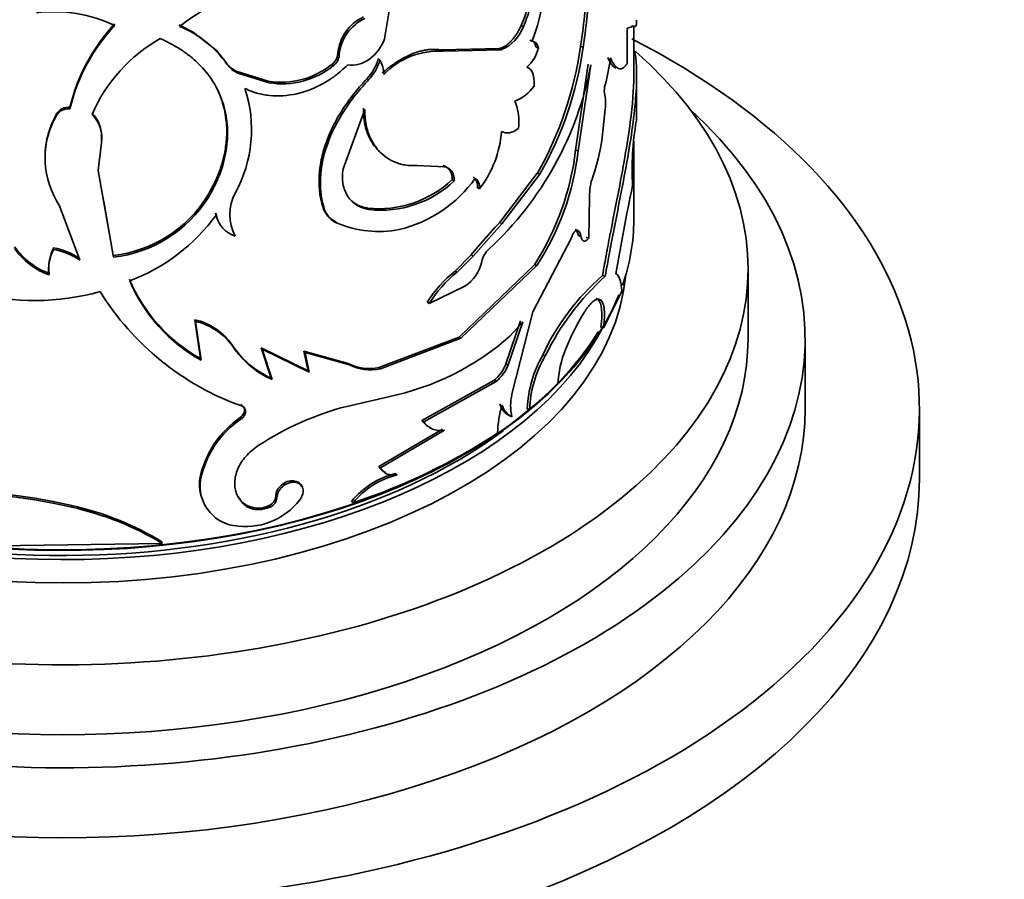
# Model space of a CAD drawing. Units: millimetres. Extents: x 0 to 1626, y 0 to 1991.
# Drawn here: x 1344 to 1378, y 406 to 436 of the extents above; entities that cross this region are included whole.
import ezdxf

# ---------------------------------------------------------------- set-up
doc = ezdxf.new("R2010")
doc.units = ezdxf.units.MM
doc.layers.add('DV6_Défaut', color=7, linetype='Continuous')
doc.layers.add('Défaut', color=7, linetype='Continuous')

# ---------------------------------------------------------------- blocks, each defined once
blk = doc.blocks.new('SE5')
at = {"layer": 'DV6_Défaut', "color": 7, "linetype": 'Continuous', "lineweight": 35}
for p, q in [((1357.006, 437.368), (1356.754, 435.783)), ((1349.552, 436.276), (1350.05, 436.022)), ((1361.534, 436.251), (1361.614, 436.216)), ((1365.242, 436.162), (1365.418, 436.205)), ((1365.242, 434.912), (1365.242, 436.162)), ((1365.402, 436.231), (1365.502, 436.226)), ((1365.478, 434.421), (1365.478, 436.227)), ((1350.049, 436.021), (1350.854, 435.386)), ((1358.738, 435.394), (1360.771, 435.441)), ((1360.771, 435.441), (1360.848, 435.404)), ((1361.836, 435.732), (1361.918, 435.699)), ((1362.056, 435.489), (1362.139, 435.457)), ((1363.614, 435.514), (1363.705, 435.49)), ((1351.204, 434.951), (1350.856, 435.387)), ((1356.533, 435.089), (1356.588, 435.041)), ((1358.738, 435.394), (1358.804, 435.351)), ((1358.804, 435.351), (1360.848, 435.404)), ((1354.903, 434.889), (1354.95, 434.839)), ((1363.44, 431.89), (1363.883, 434.901)), ((1363.53, 431.864), (1363.975, 434.879)), ((1351.587, 434.639), (1351.617, 434.584)), ((1351.587, 434.639), (1352.673, 434.3)), ((1351.617, 434.584), (1352.709, 434.246)), ((1356.138, 434.393), (1356.191, 434.344)), ((1365.578, 433.574), (1365.578, 434.564)), ((1352.673, 434.3), (1352.709, 434.246)), ((1345.734, 433.389), (1345.735, 433.331)), ((1345.28, 433.177), (1345.279, 433.12)), ((1356.061, 433.313), (1355.298, 431.231)), ((1364.41, 432.659), (1364.476, 433.319)), ((1346.842, 432.143), (1346.728, 431.18)), ((1346.835, 432.2), (1346.842, 432.143)), ((1365.478, 429.45), (1365.478, 432.201)), ((1363.44, 431.89), (1363.53, 431.864)), ((1344.867, 431.534), (1344.864, 431.476)), ((1358.853, 431.304), (1357.89, 431.346)), ((1358.786, 431.347), (1358.853, 431.304)), ((1346.728, 431.18), (1347.257, 428.143)), ((1360.778, 429.349), (1362.1, 431.079)), ((1360.854, 429.312), (1362.183, 431.046)), ((1362.1, 431.079), (1362.183, 431.046)), ((1359.123, 430.855), (1359.191, 430.813)), ((1350.556, 430.287), (1350.581, 430.231)), ((1360.007, 430.575), (1360.08, 430.535)), ((1345.368, 429.94), (1346.08, 428.035)), ((1346.92, 430.094), (1347.248, 428.2)), ((1363.904, 428.81), (1363.932, 430.247)), ((1350.834, 429.683), (1350.861, 429.627)), ((1354.596, 429.877), (1354.641, 429.825)), ((1356.158, 429.858), (1356.211, 429.809)), ((1355.043, 429.383), (1355.091, 429.332)), ((1359.856, 428.183), (1360.854, 429.312)), ((1360.778, 429.349), (1360.612, 429.177)), ((1359.951, 428.428), (1360.612, 429.176)), ((1363.426, 429.107), (1363.516, 429.081)), ((1363.538, 428.897), (1363.628, 428.872)), ((1361.945, 426.225), (1363.291, 428.825)), ((1363.812, 428.833), (1363.904, 428.81)), ((1345.165, 428.469), (1345.163, 428.411)), ((1347.248, 428.2), (1347.257, 428.143)), ((1359.219, 427.656), (1359.788, 428.229)), ((1359.784, 428.224), (1359.95, 428.428)), ((1359.288, 427.614), (1359.854, 428.182)), ((1359.358, 425.346), (1362, 427.879)), ((1359.427, 425.304), (1362.082, 427.846)), ((1362, 427.879), (1362.082, 427.846)), ((1345.003, 427.577), (1345, 427.519)), ((1359.219, 427.656), (1359.288, 427.614)), ((1364.382, 427.496), (1364.476, 427.477)), ((1369.478, 425.286), (1369.478, 427.736)), ((1359.567, 427.127), (1358.311, 426.52)), ((1364.418, 425.672), (1365.06, 426.94)), ((1358.247, 426.564), (1358.311, 426.52)), ((1364.241, 426.653), (1364.335, 426.633)), ((1361.213, 423.346), (1361.945, 426.225)), ((1350.105, 425.954), (1350.128, 425.897)), ((1350.308, 424.594), (1350.105, 425.954)), ((1350.332, 424.538), (1350.128, 425.897)), ((1361.514, 425.913), (1361.003, 424.414)), ((1361.594, 425.879), (1361.081, 424.377)), ((1361.143, 425.383), (1361.594, 425.879)), ((1364.323, 425.691), (1364.418, 425.672)), ((1356.554, 424.282), (1359.358, 425.346)), ((1356.609, 424.234), (1359.427, 425.304)), ((1359.358, 425.346), (1359.427, 425.304)), ((1371.478, 422.837), (1371.478, 425.286)), ((1351.418, 425.065), (1351.448, 425.01)), ((1352.434, 424.974), (1352.469, 424.92)), ((1352.777, 423.913), (1352.434, 424.974)), ((1352.434, 424.974), (1354.072, 424.171)), ((1352.469, 424.92), (1354.115, 424.119)), ((1352.814, 423.859), (1352.469, 424.92)), ((1353.927, 424.858), (1353.97, 424.806)), ((1354.072, 424.171), (1353.927, 424.858)), ((1353.927, 424.858), (1355.476, 424.425)), ((1353.97, 424.806), (1355.526, 424.375)), ((1354.115, 424.119), (1353.97, 424.806)), ((1350.308, 424.594), (1350.332, 424.538)), ((1361.003, 424.414), (1361.081, 424.377)), ((1362.292, 424.717), (1362.376, 424.686)), ((1354.072, 424.171), (1354.115, 424.119)), ((1356.554, 424.282), (1356.609, 424.234)), ((1352.777, 423.913), (1352.814, 423.859)), ((1360.582, 423.83), (1358.062, 422.424)), ((1360.657, 423.793), (1358.125, 422.38)), ((1360.582, 423.83), (1360.657, 423.793)), ((1361.828, 422.807), (1362.823, 423.694)), ((1355.429, 422.923), (1356.887, 423.259)), ((1351.708, 422.991), (1351.74, 422.936)), ((1361.746, 422.841), (1361.828, 422.807)), ((1375.478, 420.387), (1375.478, 422.837)), ((1351.708, 422.543), (1351.74, 422.488)), ((1358.062, 422.424), (1358.125, 422.38)), ((1361.135, 422.589), (1361.213, 422.553)), ((1358.782, 422.13), (1356.554, 420.82)), ((1358.849, 422.087), (1356.609, 420.772)), ((1356.554, 420.82), (1356.609, 420.772)), ((1350.286, 420.403), (1350.31, 420.347)), ((1357.132, 420.575), (1357.19, 420.528)), ((1352.943, 419.775), (1352.98, 419.721)), ((1355.593, 419.596), (1355.643, 419.546)), ((1345.796, 419.449), (1345.798, 419.391)), ((1351.814, 419.529), (1351.846, 419.475)), ((1352.708, 419.454), (1352.744, 419.4)), ((1348.951, 418.186), (1348.968, 418.129)), ((1343.072, 418.036), (1348.968, 418.129))]:
    blk.add_line(p, q, dxfattribs=at)
at = {"layer": 'DV6_Défaut', "color": 7, "linetype": 'Continuous', "lineweight": 18}
for p, q in [((1355.115, 435.272), (1355.163, 435.221)), ((1351.204, 434.951), (1351.233, 434.896)), ((1360.778, 429.349), (1360.854, 429.312)), ((1359.784, 428.224), (1359.856, 428.183)), ((1355.476, 424.425), (1355.526, 424.375))]:
    blk.add_line(p, q, dxfattribs=at)
at = {"layer": 'DV6_Défaut', "color": 7, "linetype": 'Continuous', "lineweight": 35}
for centre, radius, start, end in [((1355.504, 438.187), 6.879, 338.8034, 17.5828), ((1354.547, 429.847), 8.084, 87.1446, 127.9789), ((1358.29, 437.716), 3.559, 335.6924, 355.1352), ((1358.369, 437.686), 3.562, 335.6343, 355.0828), ((1345.155, 431.687), 5.046, 64.7429, 96.7303), ((1356.679, 435.126), 1.571, 115.1557, 174.656), ((1356.73, 435.072), 1.574, 115.0349, 174.5701), ((1352.078, 431.866), 6.524, 137.0993, 166.5046), ((1351.969, 431.855), 6.406, 136.6864, 166.6831), ((1348.168, 432.756), 3.738, 34.9293, 67.934), ((1360.301, 436.688), 1.395, 293.0773, 340.2638), ((1351.706, 430.864), 5.675, 119.6522, 156.3425), ((1360.892, 435.763), 1.284, 310.869, 346.2069), ((1351.199, 437.275), 12.54, 330.3854, 351.9276), ((1351.55, 437.169), 12.27, 330.0655, 352.134), ((1354.613, 435.301), 0.503, 305.2109, 356.7069), ((1354.658, 435.252), 0.506, 305.1997, 356.5177), ((1354.93, 435.539), 1.664, 316.5093, 344.3181), ((1358.65, 432.674), 2.681, 86.7092, 135.8762), ((1357.606, 436.029), 7.115, 344.9142, 352.6447), ((1351.954, 435.479), 0.918, 215.1454, 246.3795), ((1351.984, 435.429), 0.921, 215.3378, 246.53), ((1353.126, 437.099), 2.836, 260.8067, 308.8071), ((1353.163, 437.063), 2.853, 260.8347, 308.7792), ((1354.984, 435.494), 1.667, 316.407, 344.2269), ((1355.777, 434.549), 0.948, 359.5319, 31.2388), ((1352.408, 437.057), 11.77, 312.866, 349.3347), ((1347.471, 432.606), 4.621, 331.3211, 18.1542), ((1360.786, 434.97), 1.464, 291.088, 325.0366), ((1365.068, 433.984), 0.623, 161.9532, 189.4181), ((1362.899, 433.539), 1.592, 352.0697, 12.46), ((1345.676, 432.921), 0.471, 82.8649, 147.0573), ((1359.628, 432.901), 1.826, 351.8704, 22.6594), ((1412.309, 432.697), 46.741, 178.8861, 179.7528), ((1347.864, 431.593), 3.002, 149.4356, 182.2383), ((1347.861, 431.656), 2.996, 149.4781, 182.3315), ((1345.674, 432.864), 0.471, 82.5531, 147.1511), ((1345.638, 432.356), 1.207, 352.593, 44.2545), ((1345.676, 432.307), 1.177, 351.9637, 45.0574), ((1375.655, 431.199), 10.234, 170.4139, 183.1555), ((1357.064, 432.839), 3.795, 322.6204, 355.5217), ((1357.006, 433.359), 7.437, 341.1751, 354.603), ((1354.037, 433.002), 9.469, 327.2397, 353.2519), ((1354.325, 432.911), 9.264, 326.8602, 353.5144), ((1347.959, 431.641), 3.099, 183.0434, 213.2664), ((1365.737, 430.324), 1.807, 159.4193, 182.4362), ((1356.541, 433.626), 3.787, 264.1947, 312.9854), ((1356.619, 433.524), 3.738, 263.7407, 313.4953), ((1356.211, 433.545), 4.558, 283.3966, 324.5672), ((1424.302, 417.859), 60.235, 167.75352, 170.72926), ((1346.729, 432.688), 4.518, 276.6029, 327.9002), ((1352.889, 429.635), 1.558, 151.0914, 208.9086), ((1346.736, 432.662), 4.549, 276.5829, 327.7038), ((1345.507, 433.501), 6.608, 290.588, 324.1202), ((1351.764, 429.84), 0.942, 189.6118, 205.6112), ((1351.798, 429.794), 0.952, 190.0635, 253.3066), ((1355.378, 430.135), 0.823, 198.277, 246.0096), ((1355.425, 430.088), 0.826, 198.5202, 246.1297), ((1356.548, 432.857), 3.815, 247.5365, 280.8569), ((1344.514, 435.062), 8.436, 224.7082, 285.6392), ((1345.878, 429.912), 2.548, 214.9883, 249.8394), ((1345.876, 429.95), 2.528, 214.7692, 249.7933), ((1346.463, 427.712), 1.475, 151.7291, 187.5086), ((1346.464, 427.771), 1.474, 151.77, 187.569), ((1344.715, 426.013), 2.44, 55.9954, 79.4149), ((1344.719, 426.093), 2.417, 55.8339, 79.3734), ((1360.916, 427.832), 0.78, 129.9211, 168.293), ((1358.828, 428.257), 1.35, 303.1438, 348.6086), ((1361.854, 424.332), 4.241, 128.3914, 148.2432), ((1361.989, 424.219), 4.338, 128.503, 147.9766), ((1369.725, 421.301), 8.181, 130.7785, 155.3189), ((1353.089, 429.59), 5.718, 202.8344, 240.8983), ((1353.107, 429.554), 5.733, 203.0027, 241.041), ((1370.649, 420.645), 9.207, 132.098, 153.9704), ((1355.051, 432.095), 9.74, 211.9718, 250.1264), ((1371.462, 421.529), 9.03, 148.8001, 157.8769), ((1349.606, 423.802), 2.209, 34.8646, 76.944), ((1349.614, 423.708), 2.249, 35.3532, 76.781), ((1355.036, 432.293), 9.221, 281.5797, 311.47), ((1354.059, 426.803), 3.161, 213.352, 246.0764), ((1354.102, 426.775), 3.188, 213.6256, 246.153), ((1366.303, 423.571), 3.482, 157.0308, 177.9749), ((1356.213, 425.847), 1.601, 242.6071, 282.2959), ((1359.704, 424.908), 1.39, 309.1843, 339.1847), ((1365.9, 422.651), 4.158, 150.2092, 177.384), ((1365.921, 422.632), 4.098, 149.9238, 177.554), ((1356.264, 425.813), 1.616, 242.8367, 282.3414), ((1359.778, 424.874), 1.394, 309.1064, 339.1258), ((1362.787, 422.949), 1.623, 165.8516, 194.1484), ((1358.065, 412.805), 10.456, 104.6014, 123.2613), ((1364.233, 421.929), 3.524, 162.8351, 179.0812), ((1361.457, 423.206), 0.696, 196.6522, 242.4218), ((1361.528, 423.167), 0.69, 196.6637, 242.8555), ((1353.652, 419.707), 3.437, 124.4271, 168.3251), ((1353.597, 419.699), 3.351, 123.6673, 168.8506), ((1358.643, 422.818), 0.702, 214.109, 246.9095), ((1348.924, 439.982), 21.512, 288.2012, 303.2214), ((1357.001, 421.069), 0.511, 209.1426, 245.3036), ((1351.679, 420.192), 1.41, 171.3867, 203.4109), ((1351.695, 420.132), 1.403, 171.1714, 260.4808), ((1357.842, 417.758), 2.904, 104.159, 140.7521), ((1357.9, 417.7), 2.915, 104.0918, 140.7132), ((1341.453, 401.027), 18.927, 76.7347, 92.6581), ((1341.422, 400.732), 19.165, 76.8021, 92.6052), ((1351.874, 421.125), 2.411, 260.2038, 322.3617), ((1352.571, 419.8), 0.372, 291.5728, 356.1391), ((1352.612, 419.744), 0.369, 291.0408, 356.444), ((1343.601, 409.397), 10.289, 58.6702, 77.6796), ((1343.518, 409.056), 10.584, 59.0098, 77.5641), ((1352.322, 420.204), 0.844, 233.0665, 297.2465)]:
    blk.add_arc(centre, radius, start, end, dxfattribs=at)
for centre, major_axis, start_param, end_param in [((1345.478, 422.837), (-30, 0), 0, 3.985708), ((1345.478, 427.736), (-24, 0), 0, 3.723915), ((1345.478, 425.286), (-26, 0), 0, 3.705938), ((1345.478, 429.45), (-20, 0), 0, 2.912098), ((1345.478, 429.45), (-20, 0), 2.942592, 3.141593), ((1345.478, 428.144), (19.75, 0), 3.19774, 6.229259), ((1345.478, 429.369), (19.9, 0), 3.381518, 5.94383), ((1345.478, 428.961), (19.75, 0), 3.420194, 5.998219), ((1345.478, 425.286), (-24, 0), 0, 3.141593), ((1345.478, 422.837), (-26, 0), 0, 3.141593), ((1345.478, 428.961), (-19.5, 0), 0.612669, 2.482971), ((1345.478, 420.387), (-30, 0), 0, 3.141593)]:
    blk.add_ellipse(centre, major_axis=major_axis, ratio=0.57735, start_param=start_param, end_param=end_param, dxfattribs=at)
for points, knots in [([(1363.614, 435.514), (1363.644, 435.723), (1363.697, 436.091), (1363.758, 436.632), (1363.793, 437.131), (1363.819, 437.801), (1363.802, 438.58), (1363.702, 439.388), (1363.523, 440.058), (1363.313, 440.453), (1363.13, 440.674), (1363.009, 440.788), (1362.896, 440.872), (1362.787, 440.931), (1362.713, 440.961), (1362.668, 440.977), (1362.659, 440.98)], [0, 0, 0, 0, 0.07545, 0.133479, 0.200042, 0.266957, 0.400174, 0.533676, 0.667142, 0.800402, 0.845049, 0.889504, 0.933899, 0.960764, 0.991945, 1, 1, 1, 1]), ([(1363.705, 435.49), (1363.774, 435.956), (1363.82, 436.32), (1363.845, 436.599), (1363.847, 436.627), (1363.851, 436.671), (1363.853, 436.693), (1363.858, 436.758), (1363.862, 436.802), (1363.871, 436.932), (1363.877, 437.018), (1363.891, 437.274), (1363.898, 437.442), (1363.913, 438.267), (1363.875, 438.844), (1363.685, 439.839), (1363.54, 440.227), (1363.271, 440.587), (1363.211, 440.654), (1363.146, 440.713)], [0, 0, 0, 0, 0.153167, 0.153167, 0.162739, 0.162739, 0.172312, 0.172312, 0.191458, 0.191458, 0.22975, 0.22975, 0.306333, 0.306333, 0.612666, 0.612666, 0.918999, 0.918999, 1, 1, 1, 1]), ([(1360.771, 435.441), (1360.798, 435.45), (1360.851, 435.468), (1360.931, 435.506), (1361.008, 435.553), (1361.082, 435.61), (1361.154, 435.675), (1361.224, 435.749), (1361.291, 435.832), (1361.356, 435.924), (1361.418, 436.025), (1361.478, 436.134), (1361.515, 436.211), (1361.534, 436.251)], [0, 0, 0, 0, 0.098088, 0.191993, 0.28251, 0.370528, 0.457012, 0.542979, 0.629464, 0.717483, 0.808002, 0.901909, 1, 1, 1, 1]), ([(1365.502, 436.226), (1365.511, 436.222), (1365.528, 436.214), (1365.548, 436.226), (1365.563, 436.264), (1365.574, 436.324), (1365.577, 436.386), (1365.578, 436.426), (1365.578, 436.434)], [0, 0, 0, 0, 0.212149, 0.382644, 0.575286, 0.765579, 0.955818, 1, 1, 1, 1]), ([(1350.581, 430.231), (1350.675, 430.395), (1350.755, 430.545), (1350.854, 430.747), (1350.884, 430.81), (1350.924, 430.9), (1350.936, 430.929), (1350.959, 430.986), (1350.967, 431.004), (1351.084, 431.317), (1351.158, 431.591), (1351.294, 432.434), (1351.263, 432.97), (1350.955, 433.992), (1350.684, 434.448), (1350.216, 434.935), (1350.116, 435.028), (1349.956, 435.162), (1349.901, 435.205), (1349.817, 435.269), (1349.788, 435.29), (1349.73, 435.332), (1349.694, 435.357), (1349.491, 435.495), (1349.234, 435.634), (1348.898, 435.795)], [0, 0, 0, 0, 0.0625, 0.0625, 0.09375, 0.09375, 0.109375, 0.109375, 0.125, 0.125, 0.25, 0.25, 0.5, 0.5, 0.75, 0.75, 0.8125, 0.8125, 0.84375, 0.84375, 0.859375, 0.859375, 0.875, 0.875, 1, 1, 1, 1]), ([(1356.754, 435.783), (1356.644, 435.489), (1356.468, 435.253), (1355.975, 434.902), (1355.722, 434.834), (1355.463, 434.873)], [0, 0, 0, 0, 0.5, 0.5, 1, 1, 1, 1]), ([(1361.836, 435.732), (1361.852, 435.731), (1361.883, 435.728), (1361.925, 435.711), (1361.962, 435.686), (1361.993, 435.651), (1362.02, 435.607), (1362.041, 435.553), (1362.051, 435.51), (1362.056, 435.489)], [0, 0, 0, 0, 0.147447, 0.290339, 0.430429, 0.569571, 0.70966, 0.852553, 1, 1, 1, 1]), ([(1356.67, 434.589), (1356.719, 434.63), (1356.816, 434.711), (1356.963, 434.824), (1357.109, 434.927), (1357.253, 435.02), (1357.396, 435.103), (1357.537, 435.177), (1357.677, 435.241), (1357.815, 435.295), (1357.952, 435.339), (1358.087, 435.373), (1358.221, 435.398), (1358.353, 435.412), (1358.483, 435.416), (1358.613, 435.411), (1358.696, 435.4), (1358.738, 435.394)], [0, 0, 0, 0, 0.07133, 0.14072, 0.208426, 0.274722, 0.3399, 0.404268, 0.468145, 0.531857, 0.595733, 0.660101, 0.725279, 0.791575, 0.85928, 0.928671, 1, 1, 1, 1]), ([(1365.508, 435.368), (1365.536, 435.216), (1365.584, 434.803), (1365.578, 433.983), (1365.469, 432.89), (1365.274, 431.655), (1365.019, 430.312), (1364.786, 429.139), (1364.63, 428.328), (1364.544, 427.853), (1364.502, 427.616), (1364.476, 427.477)], [0, 0, 0, 0, 0.10559, 0.254827, 0.404032, 0.553137, 0.702188, 0.851095, 0.925548, 0.956551, 1, 1, 1, 1]), ([(1364.567, 435.135), (1364.615, 435.02), (1364.66, 434.935), (1364.711, 434.867), (1364.725, 434.85), (1364.749, 434.824), (1364.761, 434.813), (1364.799, 434.782), (1364.824, 434.767), (1364.849, 434.758), (1364.849, 434.758), (1364.849, 434.758)], [0, 0, 0, 0, 0.499946, 0.499946, 0.624933, 0.624933, 0.749919, 0.749919, 0.999892, 0.999892, 1, 1, 1, 1]), ([(1364.662, 435.118), (1364.678, 435.082), (1364.708, 435.014), (1364.753, 434.929), (1364.806, 434.848), (1364.87, 434.782), (1364.946, 434.738), (1365.023, 434.729), (1365.097, 434.752), (1365.171, 434.813), (1365.217, 434.877), (1365.242, 434.912)], [0, 0, 0, 0, 0.091476, 0.174637, 0.249689, 0.374814, 0.499611, 0.624397, 0.749741, 0.865536, 1, 1, 1, 1]), ([(1355.463, 434.873), (1355.301, 434.72), (1355.168, 434.604), (1355.038, 434.505), (1354.994, 434.473), (1354.923, 434.422), (1354.887, 434.397), (1354.778, 434.325), (1354.703, 434.279), (1354.323, 434.063), (1354.008, 433.939), (1353.356, 433.79), (1353.037, 433.769), (1352.569, 433.816), (1352.419, 433.845), (1352.257, 433.891), (1352.248, 433.894), (1352.219, 433.903), (1352.204, 433.908), (1352.158, 433.923), (1352.126, 433.935), (1352.023, 433.975), (1351.946, 434.008), (1351.862, 434.046)], [0, 0, 0, 0, 0.125, 0.125, 0.15625, 0.15625, 0.1875, 0.1875, 0.25, 0.25, 0.5, 0.5, 0.75, 0.75, 0.875, 0.875, 0.890625, 0.890625, 0.90625, 0.90625, 0.9375, 0.9375, 1, 1, 1, 1]), ([(1354.596, 429.877), (1354.57, 429.973), (1354.524, 430.144), (1354.476, 430.41), (1354.457, 430.676), (1354.459, 431.054), (1354.52, 431.543), (1354.687, 432.14), (1354.939, 432.735), (1355.217, 433.221), (1355.472, 433.597), (1355.67, 433.861), (1355.894, 434.125), (1356.05, 434.296), (1356.138, 434.393)], [0, 0, 0, 0, 0.070692, 0.125072, 0.187405, 0.250103, 0.374893, 0.499982, 0.625016, 0.74987, 0.812512, 0.874897, 0.929284, 1, 1, 1, 1]), ([(1365.478, 434.478), (1365.477, 434.017), (1365.435, 433.481), (1365.305, 432.482), (1365.24, 432.073), (1365.091, 431.221), (1365.006, 430.767), (1364.83, 429.862), (1364.739, 429.405), (1364.621, 428.796), (1364.598, 428.676), (1364.564, 428.498), (1364.553, 428.439), (1364.537, 428.352), (1364.531, 428.323), (1364.521, 428.265), (1364.514, 428.227), (1364.481, 428.05), (1364.439, 427.812), (1364.382, 427.496)], [0, 0, 0, 0, 0.280226, 0.280226, 0.46017, 0.46017, 0.640113, 0.640113, 0.820057, 0.820057, 0.865042, 0.865042, 0.887535, 0.887535, 0.898782, 0.898782, 0.910028, 0.910028, 1, 1, 1, 1]), ([(1354.641, 429.825), (1354.582, 430.04), (1354.543, 430.214), (1354.525, 430.365), (1354.522, 430.394), (1354.517, 430.439), (1354.511, 430.508), (1354.502, 430.67), (1354.503, 430.813), (1354.525, 431.295), (1354.606, 431.687), (1354.889, 432.49), (1355.085, 432.88), (1355.456, 433.455), (1355.59, 433.641), (1355.751, 433.844), (1355.76, 433.855), (1355.79, 433.891), (1355.836, 433.947), (1355.889, 434.008), (1356.004, 434.139), (1356.092, 434.236), (1356.191, 434.344)], [0, 0, 0, 0, 0.125, 0.125, 0.140625, 0.140625, 0.15625, 0.1875, 0.25, 0.25, 0.5, 0.5, 0.75, 0.75, 0.875, 0.875, 0.890625, 0.890625, 0.90625, 0.9375, 0.9375, 1, 1, 1, 1]), ([(1350.556, 430.287), (1350.651, 430.461), (1350.826, 430.78), (1351.027, 431.275), (1351.155, 431.761), (1351.233, 432.315), (1351.226, 432.916), (1351.107, 433.506), (1350.968, 433.866), (1350.893, 434.023)], [0, 0, 0, 0, 0.140355, 0.257377, 0.385984, 0.514784, 0.685791, 0.857873, 1, 1, 1, 1]), ([(1356.635, 431.779), (1356.589, 431.819), (1356.471, 431.933), (1356.305, 432.149), (1356.186, 432.382), (1356.117, 432.574), (1356.078, 432.713), (1356.048, 432.862), (1356.026, 433.02), (1356.012, 433.187), (1356.01, 433.303), (1356.008, 433.362)], [0, 0, 0, 0, 0.112477, 0.303023, 0.492764, 0.571329, 0.651942, 0.734878, 0.820384, 0.908689, 1, 1, 1, 1]), ([(1365.577, 433.606), (1365.577, 433.596), (1365.577, 433.577), (1365.578, 433.562), (1365.577, 433.558), (1365.577, 433.558)], [0, 0, 0, 0, 0.364153, 0.713728, 1, 1, 1, 1]), ([(1357.89, 431.346), (1357.728, 431.343), (1357.599, 431.349), (1357.485, 431.367), (1357.447, 431.373), (1357.386, 431.386), (1357.356, 431.393), (1357.267, 431.416), (1357.209, 431.435), (1356.924, 431.545), (1356.725, 431.679), (1356.391, 432.037), (1356.265, 432.251), (1356.137, 432.624), (1356.106, 432.754), (1356.083, 432.907), (1356.082, 432.915), (1356.079, 432.943), (1356.077, 432.958), (1356.073, 433.003), (1356.07, 433.036), (1356.064, 433.142), (1356.062, 433.222), (1356.061, 433.313)], [0, 0, 0, 0, 0.125, 0.125, 0.15625, 0.15625, 0.1875, 0.1875, 0.25, 0.25, 0.5, 0.5, 0.75, 0.75, 0.875, 0.875, 0.890625, 0.890625, 0.90625, 0.90625, 0.9375, 0.9375, 1, 1, 1, 1]), ([(1359.123, 430.855), (1359.122, 430.885), (1359.119, 430.945), (1359.105, 431.027), (1359.083, 431.1), (1359.053, 431.164), (1359.016, 431.218), (1358.97, 431.264), (1358.917, 431.301), (1358.856, 431.33), (1358.81, 431.341), (1358.786, 431.347)], [0, 0, 0, 0, 0.117425, 0.23021, 0.33956, 0.446793, 0.553307, 0.66053, 0.769858, 0.882614, 1, 1, 1, 1]), ([(1355.298, 431.231), (1355.271, 431.034), (1355.27, 430.86), (1355.321, 430.558), (1355.378, 430.406), (1355.544, 430.149), (1355.653, 430.042), (1355.894, 429.893), (1356.04, 429.84), (1356.211, 429.809)], [0, 0, 0, 0, 0.25, 0.25, 0.5, 0.5, 0.75, 0.75, 1, 1, 1, 1]), ([(1360.007, 430.575), (1360.007, 430.6), (1360.007, 430.649), (1359.998, 430.717), (1359.983, 430.777), (1359.961, 430.83), (1359.932, 430.875), (1359.896, 430.914), (1359.867, 430.933), (1359.853, 430.943)], [0, 0, 0, 0, 0.147985, 0.291004, 0.430934, 0.569777, 0.709584, 0.852363, 1, 1, 1, 1]), ([(1355.555, 430.151), (1355.579, 430.128), (1355.631, 430.082), (1355.718, 430.02), (1355.816, 429.966), (1355.922, 429.92), (1356.036, 429.883), (1356.117, 429.866), (1356.158, 429.858)], [0, 0, 0, 0, 0.14805, 0.312178, 0.478528, 0.648035, 0.821584, 1, 1, 1, 1]), ([(1363.291, 428.825), (1363.299, 428.846), (1363.316, 428.889), (1363.345, 428.945), (1363.374, 428.994), (1363.415, 429.046), (1363.466, 429.09), (1363.499, 429.084), (1363.516, 429.081)], [0, 0, 0, 0, 0.131668, 0.256375, 0.37807, 0.500991, 0.744493, 1, 1, 1, 1]), ([(1363.516, 429.081), (1363.526, 429.074), (1363.547, 429.06), (1363.574, 429.026), (1363.596, 428.984), (1363.615, 428.933), (1363.624, 428.893), (1363.628, 428.872)], [0, 0, 0, 0, 0.202368, 0.401361, 0.599157, 0.797975, 1, 1, 1, 1]), ([(1363.628, 428.872), (1363.633, 428.853), (1363.641, 428.816), (1363.659, 428.772), (1363.68, 428.738), (1363.705, 428.715), (1363.746, 428.697), (1363.813, 428.71), (1363.873, 428.776), (1363.904, 428.81)], [0, 0, 0, 0, 0.10561, 0.206899, 0.305341, 0.402539, 0.500157, 0.743346, 1, 1, 1, 1]), ([(1365.06, 426.94), (1365.056, 426.977), (1365.05, 427.049), (1365.038, 427.146), (1365.023, 427.232), (1365.007, 427.308), (1364.985, 427.389), (1364.953, 427.465), (1364.908, 427.529), (1364.872, 427.551), (1364.853, 427.563)], [0, 0, 0, 0, 0.105791, 0.208277, 0.307823, 0.404824, 0.499709, 0.658991, 0.825146, 1, 1, 1, 1]), ([(1363.739, 426.207), (1363.759, 426.239), (1363.8, 426.302), (1363.86, 426.385), (1363.917, 426.458), (1363.972, 426.52), (1364.025, 426.572), (1364.075, 426.613), (1364.124, 426.644), (1364.17, 426.663), (1364.215, 426.672), (1364.257, 426.67), (1364.298, 426.658), (1364.322, 426.641), (1364.335, 426.633)], [0, 0, 0, 0, 0.088342, 0.174051, 0.25759, 0.339458, 0.420188, 0.500332, 0.580457, 0.661128, 0.742901, 0.826308, 0.911853, 1, 1, 1, 1]), ([(1364.335, 426.633), (1364.345, 426.622), (1364.364, 426.6), (1364.388, 426.556), (1364.408, 426.504), (1364.424, 426.442), (1364.437, 426.372), (1364.448, 426.268), (1364.453, 426.116), (1364.445, 425.906), (1364.427, 425.751), (1364.418, 425.672)], [0, 0, 0, 0, 0.088272, 0.173656, 0.256825, 0.338506, 0.419469, 0.500501, 0.662191, 0.826694, 1, 1, 1, 1]), ([(1351.74, 422.936), (1351.757, 422.928), (1351.791, 422.912), (1351.832, 422.879), (1351.861, 422.839), (1351.879, 422.792), (1351.888, 422.716), (1351.861, 422.599), (1351.781, 422.526), (1351.74, 422.488)], [0, 0, 0, 0, 0.106847, 0.206593, 0.302933, 0.399952, 0.501655, 0.743581, 1, 1, 1, 1]), ([(1358.125, 422.38), (1358.142, 422.356), (1358.177, 422.311), (1358.235, 422.251), (1358.297, 422.201), (1358.362, 422.159), (1358.466, 422.109), (1358.625, 422.07), (1358.772, 422.081), (1358.849, 422.087)], [0, 0, 0, 0, 0.105922, 0.208368, 0.307814, 0.404782, 0.499832, 0.741104, 1, 1, 1, 1]), ([(1351.846, 419.475), (1351.817, 419.503), (1351.761, 419.559), (1351.689, 419.65), (1351.628, 419.744), (1351.579, 419.842), (1351.542, 419.944), (1351.517, 420.049), (1351.504, 420.158), (1351.503, 420.27), (1351.514, 420.386), (1351.544, 420.543), (1351.607, 420.737), (1351.727, 420.962), (1351.889, 421.173), (1352.091, 421.372), (1352.249, 421.488), (1352.33, 421.548)], [0, 0, 0, 0, 0.054293, 0.106676, 0.157464, 0.207006, 0.255674, 0.303861, 0.351973, 0.400417, 0.449592, 0.49988, 0.599268, 0.695811, 0.792717, 0.893161, 1, 1, 1, 1]), ([(1356.609, 420.772), (1356.623, 420.75), (1356.649, 420.707), (1356.697, 420.652), (1356.75, 420.605), (1356.81, 420.568), (1356.875, 420.541), (1356.946, 420.523), (1357.022, 420.515), (1357.104, 420.515), (1357.161, 420.524), (1357.19, 420.528)], [0, 0, 0, 0, 0.116455, 0.228858, 0.338293, 0.445928, 0.552996, 0.660745, 0.770401, 0.883129, 1, 1, 1, 1]), ([(1353.849, 420.105), (1353.814, 420.227), (1353.718, 420.306), (1353.415, 420.331), (1353.272, 420.279), (1353.004, 420.048), (1352.948, 419.931), (1352.943, 419.775)], [0, 0, 0, 0, 0.332887, 0.332887, 0.666443, 0.666443, 1, 1, 1, 1]), ([(1353.783, 419.652), (1353.827, 419.721), (1353.912, 419.855), (1353.906, 420.062), (1353.808, 420.22), (1353.613, 420.28), (1353.383, 420.254), (1353.17, 420.122), (1353.009, 419.931), (1352.99, 419.792), (1352.98, 419.721)], [0, 0, 0, 0, 0.128371, 0.249093, 0.374166, 0.499626, 0.625187, 0.750752, 0.871669, 1, 1, 1, 1]), ([(1352.744, 419.4), (1352.709, 419.386), (1352.641, 419.36), (1352.539, 419.332), (1352.44, 419.314), (1352.344, 419.306), (1352.252, 419.309), (1352.163, 419.321), (1352.078, 419.344), (1351.996, 419.378), (1351.918, 419.421), (1351.87, 419.456), (1351.846, 419.475)], [0, 0, 0, 0, 0.107439, 0.210106, 0.309035, 0.40538, 0.500391, 0.595367, 0.691613, 0.79038, 0.892829, 1, 1, 1, 1])]:
    blk.add_open_spline(points, degree=3, knots=knots, dxfattribs=at)
for points in [[(1365.402, 436.231), (1365.412, 436.225), (1365.42, 436.223), (1365.426, 436.222)], [(1361.918, 435.699), (1362.034, 435.695), (1362.107, 435.615), (1362.139, 435.457)], [(1361.732, 434.792), (1361.928, 434.72), (1362.009, 434.501), (1361.986, 434.131)], [(1361.435, 432.642), (1361.213, 432.481), (1361.015, 432.449), (1360.848, 432.543)], [(1359.191, 430.813), (1359.184, 431.097), (1359.074, 431.259), (1358.853, 431.304)], [(1360.08, 430.535), (1360.084, 430.717), (1360.033, 430.839), (1359.925, 430.902)], [(1363.426, 429.107), (1363.48, 429.074), (1363.517, 429.005), (1363.538, 428.897)], [(1364.15, 426.691), (1364.182, 426.688), (1364.212, 426.675), (1364.241, 426.653)], [(1364.241, 426.653), (1364.361, 426.529), (1364.387, 426.186), (1364.323, 425.691)], [(1351.708, 422.991), (1351.896, 422.914), (1351.899, 422.692), (1351.708, 422.543)], [(1351.814, 419.529), (1351.74, 419.6), (1351.678, 419.675), (1351.628, 419.753)]]:
    blk.add_open_spline(points, degree=3, dxfattribs=at)

msp = doc.modelspace()

# ---------------------------------------------------------------- block references
at = {"layer": 'Défaut'}
msp.add_blockref('SE5', (0, 0), dxfattribs=at)

doc.saveas('drawing.dxf')
